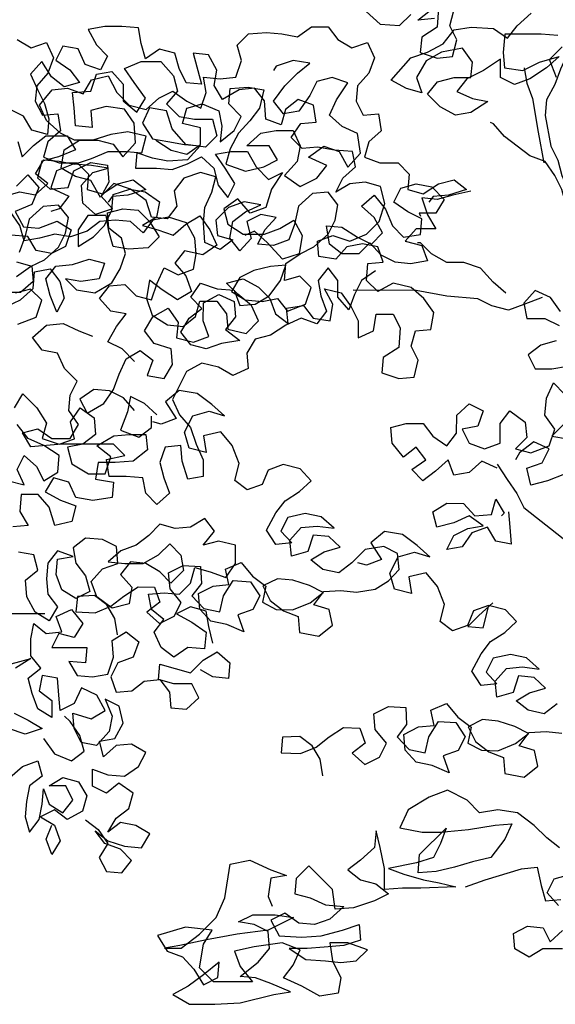
# Model space of a CAD drawing. Units: millimetres. Extents: x 0 to 265, y 0 to 111.
# Drawn here: x 113 to 113, y 12 to 13 of the extents above; entities that cross this region are included whole.
import ezdxf

# ---------------------------------------------------------------- set-up
doc = ezdxf.new("R2010")
doc.units = ezdxf.units.MM
doc.layers.add('HATCH', color=7, linetype='Continuous')

# ---------------------------------------------------------------- blocks, each defined once
blk = doc.blocks.new('Arbol alzado 014')
at = {"color": 78}
for points in [[(-1.2105, 1.1051), (-1.209, 1.0842), (-1.1925, 1.0737), (-1.191, 1.0573), (-1.209, 1.0513), (-1.2254, 1.0528), (-1.2299, 1.0707), (-1.2224, 1.0856), (-1.2269, 1.1021)], [(0.4831, 1.0305), (0.4905, 1.0499), (0.477, 1.0634)], [(0.4815, 1.0753), (0.4995, 1.0768), (0.5383, 1.0769), (0.5398, 1.0574), (0.5384, 1.041), (0.5189, 1.038), (0.501, 1.0469), (0.48, 1.0529), (0.4935, 1.0409), (0.5115, 1.029), (0.5279, 1.023), (0.5429, 1.0305), (0.5428, 1.05), (0.5608, 1.038), (0.5787, 1.0291), (0.5892, 1.0156), (0.5728, 1.0081), (0.5563, 1.0051), (0.5743, 0.9932), (0.5907, 0.9902), (0.6072, 0.9992), (0.6206, 1.0127), (0.6101, 1.0261), (0.5922, 1.0306), (0.5743, 1.0306), (0.5727, 1.047), (0.5832, 1.062), (0.6056, 1.0575), (0.6221, 1.0485), (0.6326, 1.0306), (0.6266, 1.0142), (0.643, 1.0187), (0.6595, 1.0276), (0.6385, 1.0515), (0.6206, 1.0575), (0.6041, 1.0665), (0.5922, 1.0814), (0.5742, 1.0844), (0.5503, 1.0829), (0.5353, 1.0724), (0.5249, 1.0858), (0.5099, 1.0993)], [(0.6131, 1.0934), (0.631, 1.0919), (0.6176, 1.1024)], [(0.6863, 1.1009), (0.6714, 1.0875), (0.6505, 1.0859), (0.6385, 1.0979)], [(-0.7599, 0.9145), (-0.7719, 0.9265), (-0.7838, 0.913), (-0.7763, 0.8951), (-0.7584, 0.8876), (-0.7673, 0.8712), (-0.7838, 0.8697), (-0.8032, 0.8771), (-0.8181, 0.8681), (-0.8122, 0.8502), (-0.7972, 0.8427), (-0.7807, 0.8458), (-0.7718, 0.8607), (-0.7539, 0.8622)], [(-0.7598, 0.8338), (-0.7762, 0.8293), (-0.7777, 0.8129), (-0.7643, 0.8009), (-0.7433, 0.8009)], [(-0.7493, 0.786), (-0.7643, 0.7934), (-0.7777, 0.8054), (-0.7792, 0.8233), (-0.7957, 0.8263), (-0.8061, 0.8128), (-0.8106, 0.7949), (-0.8031, 0.7799), (-0.7957, 0.7979), (-0.7912, 0.8158), (-0.8017, 0.8293), (-0.8196, 0.8308), (-0.8376, 0.8367), (-0.854, 0.8322), (-0.848, 0.8158), (-0.8286, 0.8128), (-0.8121, 0.8158), (-0.8241, 0.8038), (-0.8435, 0.8008), (-0.8615, 0.8113), (-0.8704, 0.8262), (-0.8764, 0.8427), (-0.872, 0.8591), (-0.8585, 0.8696), (-0.857, 0.8861), (-0.8735, 0.8905), (-0.8899, 0.889), (-0.9019, 0.877), (-0.9123, 0.8606), (-0.9004, 0.8486), (-0.8794, 0.8472), (-0.863, 0.8502), (-0.8585, 0.8666), (-0.8555, 0.8831), (-0.8361, 0.8831), (-0.8256, 0.8681), (-0.8256, 0.8502), (-0.8421, 0.8606), (-0.854, 0.8726), (-0.8615, 0.889), (-0.863, 0.9055), (-0.881, 0.9114), (-0.8974, 0.9084), (-0.9124, 0.898), (-0.9094, 0.8815), (-0.8944, 0.8726), (-0.9108, 0.8681), (-0.9273, 0.8621), (-0.9408, 0.874), (-0.9557, 0.883), (-0.9662, 0.868), (-0.9736, 0.8516), (-0.9587, 0.8411), (-0.9392, 0.8456), (-0.9288, 0.8322), (-0.9407, 0.8187), (-0.9467, 0.8022), (-0.9317, 0.7933), (-0.9153, 0.8038), (-0.9018, 0.8142), (-0.8988, 0.7948), (-0.9048, 0.7769), (-0.9212, 0.7664), (-0.9377, 0.7649), (-0.9511, 0.7753), (-0.9556, 0.7918), (-0.9736, 0.7918), (-0.984, 0.7783), (-0.9855, 0.7618), (-1.0049, 0.7573), (-1.0184, 0.7708), (-1.0109, 0.7872), (-0.996, 0.7992), (-0.9841, 0.8112), (-1.002, 0.8156), (-1.0184, 0.8067), (-1.0304, 0.7947), (-1.0364, 0.7782), (-1.0498, 0.7678), (-1.0483, 0.7842), (-1.0663, 0.7872), (-1.0767, 0.7737), (-1.0947, 0.7707), (-1.0977, 0.7886), (-1.0887, 0.8051), (-1.1066, 0.8006), (-1.1171, 0.7856), (-1.1246, 0.7707), (-1.1245, 0.7527), (-1.141, 0.7602), (-1.144, 0.7781), (-1.1619, 0.7781), (-1.1694, 0.7632), (-1.1679, 0.7422), (-1.1514, 0.7318), (-1.1499, 0.7153), (-1.1679, 0.7093), (-1.1843, 0.7108), (-1.1888, 0.7288), (-1.1813, 0.7437), (-1.1858, 0.7602), (-1.2023, 0.7616), (-1.2053, 0.7796), (-1.1948, 0.7945), (-1.1814, 0.8065), (-1.162, 0.811), (-1.1455, 0.8021), (-1.1336, 0.814), (-1.1351, 0.832), (-1.1515, 0.8335), (-1.1456, 0.8499), (-1.1291, 0.8529), (-1.1127, 0.8499), (-1.1007, 0.8365), (-1.0828, 0.8395), (-1.0813, 0.8559), (-1.0977, 0.8619), (-1.1157, 0.8559), (-1.1336, 0.8634), (-1.1471, 0.8768), (-1.1531, 0.8962), (-1.1486, 0.9142), (-1.1322, 0.9187), (-1.1157, 0.9172), (-1.1008, 0.9083), (-1.1083, 0.9232), (-1.1217, 0.9351), (-1.1187, 0.9516), (-1.0993, 0.9531), (-1.0814, 0.9561), (-1.0649, 0.9546), (-1.053, 0.9666), (-1.0635, 0.9815), (-1.0799, 0.983), (-1.0769, 1.001), (-1.0605, 1.007), (-1.047, 0.9965), (-1.0425, 0.9801), (-1.0261, 0.9861), (-1.0246, 1.0055), (-1.0141, 1.019), (-0.9977, 1.0175), (-0.9797, 1.007), (-0.9708, 1.022), (-0.9738, 1.0384), (-0.9648, 1.0549), (-0.9484, 1.0564), (-0.9573, 1.0235), (-0.9409, 1.025), (-0.9334, 1.04), (-0.929, 1.0564), (-0.9125, 1.0609), (-0.8976, 1.0505), (-0.8931, 1.0669), (-0.8901, 1.0834), (-0.8722, 1.0849), (-0.8542, 1.0849), (-0.8363, 1.0819), (-0.8452, 1.0655), (-0.8572, 1.0535), (-0.8497, 1.0386), (-0.8333, 1.0446), (-0.8258, 1.061), (-0.8094, 1.064), (-0.8019, 1.0491), (-0.8168, 1.0386), (-0.8273, 1.0251), (-0.8108, 1.0207), (-0.7974, 1.0311), (-0.7869, 1.0476), (-0.7749, 1.0341), (-0.7824, 1.0177), (-0.7899, 1.0027), (-0.7943, 0.9863), (-0.7928, 0.9698), (-0.7764, 0.9743), (-0.7674, 0.9893), (-0.7525, 0.9968)], [(-0.7614, 0.9624), (-0.7659, 0.9459), (-0.7779, 0.9579), (-0.7913, 0.9683), (-0.8138, 0.9683), (-0.8227, 0.9534), (-0.8048, 0.9459), (-0.7868, 0.9414), (-0.7823, 0.9235), (-0.7958, 0.9115), (-0.8152, 0.913), (-0.8212, 0.9309), (-0.8391, 0.9399), (-0.8571, 0.9369), (-0.8586, 0.9189), (-0.8496, 0.9025), (-0.8391, 0.9205), (-0.8227, 0.925), (-0.8077, 0.9339), (-0.8108, 0.9534), (-0.8272, 0.9638), (-0.8466, 0.9638), (-0.8631, 0.9593), (-0.8735, 0.9458), (-0.887, 0.9608), (-0.8855, 0.9817), (-0.8751, 0.9967), (-0.8556, 0.9997), (-0.8392, 0.9952), (-0.8407, 0.9773), (-0.8227, 0.9788), (-0.8213, 0.9982), (-0.8198, 1.0147), (-0.8392, 1.0161), (-0.8452, 1.0341), (-0.8617, 1.0371), (-0.8736, 1.0236), (-0.8736, 1.0056), (-0.8885, 0.9937), (-0.8975, 1.0086), (-0.8856, 1.0251), (-0.8751, 1.04), (-0.8931, 1.0475), (-0.914, 1.0475), (-0.9274, 1.0325), (-0.9319, 1.0161), (-0.9199, 1.0026), (-0.9334, 0.9891), (-0.9498, 0.9861), (-0.9693, 0.9861), (-0.9737, 0.9682), (-0.9618, 0.9562), (-0.9408, 0.9592), (-0.9259, 0.9757), (-0.9199, 0.9951), (-0.902, 0.9981), (-0.8945, 0.9817), (-0.905, 0.9652), (-0.9214, 0.9622), (-0.9393, 0.9592), (-0.9558, 0.9577), (-0.9423, 0.9428), (-0.9214, 0.9413), (-0.9049, 0.9443), (-0.8885, 0.9503), (-0.887, 0.9339), (-0.9094, 0.9338), (-0.9259, 0.9323), (-0.9423, 0.9383), (-0.9573, 0.9458), (-0.9707, 0.9338), (-0.9752, 0.9158), (-0.9856, 0.9024), (-0.9931, 0.9173), (-0.9827, 0.9338), (-0.9722, 0.9487), (-0.9887, 0.9517), (-1.0066, 0.9517), (-1.0156, 0.9352), (-1.029, 0.9218), (-1.044, 0.9292), (-1.032, 0.9113), (-1.026, 0.8919), (-1.0095, 0.8859), (-0.9961, 0.9009), (-0.9811, 0.8904), (-0.9856, 0.874), (-1.002, 0.8635), (-1.0245, 0.8635), (-1.0409, 0.8694), (-1.0559, 0.8784), (-1.0648, 0.8619), (-1.0618, 0.8425), (-1.0439, 0.8365), (-1.0275, 0.8545), (-1.014, 0.8665), (-1.0035, 0.862)], [(0.9334, 0.7274), (0.9468, 0.7408), (0.9618, 0.7483), (0.9528, 0.7648), (0.9423, 0.7782), (0.9587, 0.7812), (0.9707, 0.7947), (0.9602, 0.8081), (0.9438, 0.8096), (0.9318, 0.7976), (0.9154, 0.7931), (0.9094, 0.8111), (0.9019, 0.8275), (0.8869, 0.82), (0.8705, 0.826), (0.8675, 0.8424), (0.869, 0.8589), (0.8779, 0.8753), (0.8973, 0.8813), (0.9138, 0.8784), (0.9243, 0.8649), (0.9377, 0.8769), (0.9542, 0.8784), (0.9706, 0.8769), (0.9841, 0.8665), (1.002, 0.8605), (1.0185, 0.8635), (1.0349, 0.859), (1.0514, 0.8561), (1.0558, 0.8725), (1.0663, 0.8875)], [(1.0722, 0.9039), (1.0558, 0.9084), (1.0394, 0.9054), (1.0259, 0.9173), (1.0393, 0.9278), (1.0303, 0.9428), (1.0139, 0.9412), (0.9975, 0.9382), (0.9795, 0.9442), (0.9616, 0.9517), (0.9421, 0.9516), (0.9257, 0.9501), (0.9212, 0.9681), (0.9406, 0.9726), (0.9586, 0.9696), (0.978, 0.9636), (0.9974, 0.9637), (1.0124, 0.9711), (1.0273, 0.9846), (1.0348, 1.0011), (1.0213, 1.0175), (1.0049, 1.019), (0.9884, 1.013), (0.9794, 1.0279), (0.9615, 1.0324), (0.9525, 1.0145), (0.9391, 1.001), (0.9212, 0.9965), (0.9077, 1.0084), (0.8927, 1.0159), (0.8778, 1.0054), (0.8628, 0.9979), (0.8569, 1.0144), (0.8598, 1.0308), (0.8419, 1.0293), (0.8254, 1.0308), (0.8194, 1.0487), (0.8239, 1.0652), (0.8119, 1.0771), (0.7925, 1.0786), (0.7761, 1.0771), (0.7596, 1.0741), (0.7447, 1.0845), (0.7267, 1.0845), (0.7163, 1.0711), (0.7013, 1.0621), (0.6849, 1.068), (0.6774, 1.0516), (0.6834, 1.0351), (0.6954, 1.0217), (0.6969, 1.0052), (0.6894, 0.9903), (0.673, 0.9918), (0.67, 0.9738), (0.6835, 0.9619), (0.688, 0.9454), (0.6715, 0.9394), (0.6521, 0.9394), (0.6401, 0.9275), (0.6416, 0.911), (0.6252, 0.9065), (0.6088, 0.917), (0.5923, 0.9214), (0.5789, 0.9109), (0.5983, 0.905), (0.6147, 0.9035), (0.6192, 0.8975)], [(1.0588, 1.0711), (1.0438, 1.0621), (1.0274, 1.068), (1.0199, 1.0516), (1.0259, 1.0351), (1.0379, 1.0217), (1.0394, 1.0052), (1.0319, 0.9903), (1.0155, 0.9918), (1.0125, 0.9738), (1.026, 0.9619), (1.0305, 0.9454), (1.014, 0.9394), (0.9946, 0.9394), (0.9826, 0.9275), (0.9841, 0.911), (0.9677, 0.9065), (0.9512, 0.917), (0.9348, 0.9214), (0.9214, 0.9109), (0.9408, 0.905), (0.9572, 0.9035), (0.9617, 0.8975)], [(0.9107, 0.9636), (0.8943, 0.9531), (0.8778, 0.9486), (0.8629, 0.9591), (0.8629, 0.977), (0.8823, 0.9815), (0.8778, 0.9979), (0.8613, 1.0024), (0.8434, 0.9949), (0.8404, 0.9785), (0.8419, 0.962), (0.827, 0.974), (0.8195, 0.9889), (0.8329, 1.0024), (0.8314, 1.0188), (0.812, 1.0203), (0.7955, 1.0173), (0.8001, 0.9979), (0.8105, 0.9844), (0.8225, 0.971), (0.8315, 0.9545), (0.836, 0.9381), (0.8151, 0.9306), (0.7956, 0.9351), (0.7807, 0.9425), (0.7896, 0.9575), (0.8135, 0.9575), (0.7986, 0.971), (0.7821, 0.9739), (0.7642, 0.9739), (0.7567, 0.9575), (0.7597, 0.941), (0.7732, 0.9261), (0.7568, 0.9141), (0.7388, 0.9231), (0.7283, 0.9365), (0.7478, 0.9455), (0.7313, 0.9574), (0.7149, 0.9514), (0.7059, 0.935), (0.6924, 0.9499), (0.6954, 0.9709), (0.7119, 0.9784), (0.7253, 0.9903), (0.7178, 1.0068), (0.7058, 1.0247), (0.7223, 1.0307), (0.7387, 1.0262), (0.7462, 1.0113), (0.7582, 0.9948), (0.7746, 0.9919), (0.7851, 1.0053), (0.7731, 1.0218), (0.7596, 1.0352), (0.7462, 1.0457), (0.7641, 1.0487), (0.7821, 1.0427), (0.7851, 1.0382)], [(0.9334, 0.675), (0.9454, 0.6885), (0.9603, 0.696), (0.9768, 0.6975), (0.9917, 0.6871), (0.9842, 0.6721), (0.9663, 0.6826), (0.9558, 0.6975), (0.9498, 0.7139), (0.9423, 0.7304), (0.9274, 0.7393), (0.9139, 0.7289), (0.9199, 0.7124), (0.902, 0.7094), (0.893, 0.7243), (0.8945, 0.7408), (0.9124, 0.7468), (0.9229, 0.7603), (0.9139, 0.7752), (0.8974, 0.7842), (0.887, 0.7692), (0.8885, 0.7527), (0.8706, 0.7482), (0.8541, 0.7542), (0.8601, 0.7707), (0.86, 0.7901), (0.8436, 0.7991), (0.8272, 0.7916), (0.8257, 0.7751), (0.8362, 0.7617), (0.8212, 0.7497), (0.8406, 0.7467), (0.8571, 0.7408), (0.8735, 0.7453), (0.884, 0.7587), (0.875, 0.7737), (0.8615, 0.7841), (0.8735, 0.7961), (0.863, 0.811), (0.8451, 0.805), (0.8271, 0.8035), (0.8212, 0.7871), (0.8047, 0.7886), (0.7898, 0.7975), (0.7778, 0.8139), (0.7718, 0.8304), (0.7882, 0.8289), (0.8062, 0.8244), (0.8211, 0.817), (0.8301, 0.802), (0.8152, 0.7931), (0.7973, 0.7915), (0.7808, 0.7945), (0.7703, 0.781), (0.7509, 0.7885), (0.7449, 0.8064), (0.7569, 0.8184), (0.7733, 0.8139), (0.7718, 0.8319), (0.7568, 0.8423), (0.7419, 0.8498), (0.7269, 0.8632), (0.7194, 0.8782), (0.7164, 0.8946), (0.7269, 0.9081), (0.7433, 0.9066), (0.7583, 0.8932), (0.7628, 0.8737), (0.7688, 0.8573), (0.7852, 0.8513), (0.8017, 0.8528), (0.7942, 0.8678), (0.7822, 0.8812), (0.7987, 0.8842), (0.8136, 0.8768), (0.8091, 0.8588), (0.8211, 0.8454), (0.8316, 0.8589), (0.8286, 0.8768), (0.8151, 0.8872), (0.7987, 0.8947), (0.8166, 0.8977), (0.833, 0.8917), (0.8465, 0.8783), (0.845, 0.8619), (0.8286, 0.8574), (0.8421, 0.8469), (0.8585, 0.8544), (0.86, 0.8753), (0.8585, 0.8918), (0.851, 0.9082), (0.8465, 0.9246), (0.8629, 0.9291), (0.8809, 0.9232), (0.8913, 0.9097), (0.8884, 0.8933), (0.8988, 0.8798), (0.9153, 0.8814), (0.9212, 0.8993), (0.9377, 0.9113), (0.9556, 0.9173), (0.9691, 0.9038), (0.9571, 0.8904), (0.9751, 0.8844), (0.9885, 0.8964), (0.99, 0.9158), (0.978, 0.9293), (0.9616, 0.9337), (0.9795, 0.9367), (0.999, 0.9382), (1.0169, 0.9308), (1.0229, 0.9128), (1.0035, 0.9039), (1.014, 0.8904), (1.0229, 0.8874)], [(0.5744, 0.9094), (0.5938, 0.905), (0.6103, 0.9005), (0.6267, 0.902), (0.6207, 0.8841), (0.6118, 0.8691), (0.6327, 0.8691), (0.6447, 0.8557), (0.6268, 0.8512), (0.6208, 0.8347), (0.6387, 0.8318), (0.6552, 0.8333), (0.6701, 0.8408), (0.6821, 0.8542), (0.694, 0.8423), (0.712, 0.8423), (0.7254, 0.8528), (0.7284, 0.8722), (0.712, 0.8707), (0.6955, 0.8602), (0.6806, 0.8527), (0.6686, 0.8647), (0.6776, 0.8811), (0.691, 0.8931), (0.6775, 0.9051), (0.6656, 0.8901), (0.6581, 0.8721), (0.6462, 0.8602), (0.6282, 0.8631), (0.6267, 0.8796), (0.6417, 0.8871), (0.6566, 0.8976), (0.6491, 0.9125), (0.6327, 0.917), (0.6162, 0.914), (0.6028, 0.9005), (0.6118, 0.8856), (0.6297, 0.8856), (0.6282, 0.8826)], [(1.058, 0.7674), (1.0386, 0.7748), (1.0326, 0.7928), (1.0446, 0.8047), (1.061, 0.8003)], [(1.0595, 0.8182), (1.0445, 0.8287), (1.0296, 0.8361), (1.0146, 0.8496), (1.0071, 0.8645), (1.0041, 0.881), (1.0146, 0.8944), (1.031, 0.8929), (1.046, 0.8795), (1.0505, 0.8601), (1.0565, 0.8436)], [(0.4788, 0.7808), (0.4893, 0.7957), (0.5057, 0.8032), (0.5177, 0.7898), (0.5147, 0.7733), (0.4953, 0.7733), (0.4803, 0.7658)], [(0.4833, 0.7494), (0.4998, 0.7449), (0.5132, 0.7345), (0.5058, 0.7195), (0.4878, 0.7195), (0.4714, 0.7225)], [(0.6761, 0.8243), (0.6911, 0.8139), (0.6986, 0.7989), (0.7046, 0.7825), (0.7165, 0.796), (0.7165, 0.8139), (0.7269, 0.8274), (0.7374, 0.8139), (0.7345, 0.7975), (0.7285, 0.781), (0.739, 0.7676), (0.7554, 0.7736), (0.7719, 0.7661), (0.7883, 0.7556), (0.8048, 0.7512), (0.8137, 0.7362), (0.8123, 0.7198), (0.8287, 0.7123), (0.8437, 0.7213), (0.8616, 0.7258), (0.8781, 0.7169), (0.893, 0.687), (0.8856, 0.6705), (0.8736, 0.657), (0.8677, 0.6391), (0.8602, 0.6226), (0.8602, 0.6047), (0.8767, 0.6017), (0.8826, 0.6212), (0.8841, 0.6376), (0.9006, 0.6361), (0.9066, 0.6197), (0.9021, 0.6033), (0.8961, 0.5868), (0.9096, 0.5749), (0.9215, 0.5868), (0.9245, 0.6033), (0.9424, 0.6048), (0.9604, 0.6048), (0.9634, 0.6227), (0.9439, 0.6272), (0.9559, 0.6392), (1.0112, 0.6392), (1.0441, 0.6363), (1.053, 0.6512), (1.0366, 0.6557), (1.0217, 0.6452), (1.0022, 0.6452), (0.9932, 0.6601), (1.0037, 0.6751), (1.0022, 0.6916), (0.9947, 0.7065), (1.0081, 0.72), (1.0156, 0.7364), (1.032, 0.7394), (1.0425, 0.7529), (1.0275, 0.7663), (1.0096, 0.7678), (0.9931, 0.7603), (0.9782, 0.7543)], [(-0.9696, 0.4266), (-0.9652, 0.4446), (-0.9622, 0.461), (-0.9458, 0.4655), (-0.9308, 0.458), (-0.9472, 0.4491), (-0.9622, 0.4386), (-0.9607, 0.4206), (-0.9427, 0.4221), (-0.9278, 0.4117), (-0.9143, 0.4222), (-0.9069, 0.4386), (-0.9173, 0.4521), (-0.9039, 0.4626), (-0.9009, 0.479), (-0.9174, 0.4805), (-0.9338, 0.479), (-0.9458, 0.4909), (-0.9503, 0.5074), (-0.9667, 0.5029), (-0.9832, 0.4969), (-0.9936, 0.5118), (-0.9937, 0.5312), (-0.9757, 0.5357), (-0.9593, 0.5313), (-0.9712, 0.5462), (-0.9608, 0.5597), (-0.9458, 0.5507), (-0.9294, 0.5492), (-0.9129, 0.5537), (-0.901, 0.5418), (-0.8875, 0.5313), (-0.8711, 0.5254), (-0.8576, 0.5134), (-0.8755, 0.5119), (-0.895, 0.5119), (-0.9114, 0.5209), (-0.9234, 0.5328), (-0.9353, 0.5208), (-0.9383, 0.5044), (-0.9248, 0.4909), (-0.9129, 0.5029), (-0.898, 0.5119), (-0.8815, 0.5134), (-0.871, 0.5), (-0.883, 0.4865), (-0.88, 0.4686), (-0.862, 0.4641), (-0.8456, 0.4761), (-0.8396, 0.4925), (-0.8516, 0.506), (-0.8681, 0.5119), (-0.8666, 0.5299), (-0.8516, 0.5374), (-0.8337, 0.5389), (-0.8202, 0.5284), (-0.8232, 0.512), (-0.8337, 0.4985), (-0.8381, 0.482), (-0.8232, 0.4746), (-0.8082, 0.4836), (-0.8023, 0.5), (-0.8038, 0.5165), (-0.8202, 0.5194), (-0.8038, 0.5254), (-0.7933, 0.512), (-0.7918, 0.4955), (-0.7933, 0.4791), (-0.8037, 0.4656), (-0.7947, 0.4507), (-0.7798, 0.4597), (-0.7708, 0.4761), (-0.7694, 0.4941), (-0.7828, 0.5045), (-0.7784, 0.521), (-0.7619, 0.524)], [(-0.7515, 0.6002), (-0.768, 0.5957), (-0.7605, 0.6122), (-0.768, 0.6271), (-0.7814, 0.6152), (-0.7889, 0.6002), (-0.8039, 0.6092), (-0.8054, 0.6271), (-0.7889, 0.6376), (-0.7725, 0.6451), (-0.7605, 0.66)], [(-0.7576, 0.678), (-0.7665, 0.6929), (-0.7815, 0.678), (-0.7919, 0.6615), (-0.7874, 0.6451), (-0.8054, 0.6391), (-0.8218, 0.645), (-0.8174, 0.663), (-0.8278, 0.6779), (-0.8428, 0.6674), (-0.8443, 0.6495), (-0.8308, 0.639), (-0.8143, 0.6361), (-0.8188, 0.6181), (-0.8367, 0.6076), (-0.8547, 0.6076), (-0.8607, 0.6256), (-0.8457, 0.6375), (-0.8637, 0.648), (-0.8801, 0.6495), (-0.8981, 0.6494), (-0.8996, 0.633), (-0.8846, 0.6211), (-0.8652, 0.6196), (-0.8472, 0.6196), (-0.8442, 0.6017), (-0.8636, 0.5986), (-0.8621, 0.5822), (-0.8412, 0.5792), (-0.8233, 0.5822), (-0.8158, 0.5987), (-0.7994, 0.6032), (-0.7904, 0.5882), (-0.8068, 0.5793), (-0.8233, 0.5733), (-0.8188, 0.5568), (-0.8008, 0.5524), (-0.7948, 0.5718), (-0.7829, 0.5853), (-0.765, 0.5853), (-0.7634, 0.5673), (-0.7724, 0.5524), (-0.756, 0.5509)], [(0.5462, 0.6134), (0.5627, 0.6209), (0.5761, 0.6089), (0.5926, 0.606), (0.5986, 0.6224), (0.612, 0.6105), (0.6255, 0.6), (0.6374, 0.612), (0.6225, 0.6224), (0.6329, 0.6359), (0.6464, 0.6254), (0.6583, 0.6404), (0.6598, 0.6569), (0.6434, 0.6613), (0.6254, 0.6613), (0.615, 0.6478), (0.6, 0.6374), (0.5896, 0.6508), (0.5895, 0.6702), (0.5761, 0.6822), (0.5611, 0.6747), (0.5671, 0.6583), (0.5836, 0.6553), (0.5761, 0.6403), (0.5597, 0.6343), (0.5432, 0.6403), (0.5432, 0.6612), (0.5327, 0.6747), (0.5163, 0.6627), (0.5148, 0.6463), (0.5268, 0.6343), (0.5103, 0.6298), (0.4909, 0.6373), (0.4849, 0.6552), (0.4953, 0.6702), (0.4938, 0.6881), (0.4863, 0.7045), (0.4744, 0.6926)], [(0.4759, 0.6597), (0.4879, 0.6477), (0.4714, 0.6447)], [(0.4745, 0.6073), (0.4924, 0.5999), (0.5104, 0.5954), (0.5148, 0.6134), (0.4984, 0.6193), (0.4909, 0.6343), (0.5073, 0.6418), (0.5223, 0.6298), (0.5268, 0.6223)], [(0.9516, 0.4355), (0.9546, 0.4532), (0.9632, 0.4675), (0.9763, 0.4776), (0.9945, 0.4767), (0.9962, 0.4601), (0.9755, 0.4593), (0.9586, 0.4664), (0.9448, 0.4771), (0.9297, 0.487), (0.9122, 0.4866), (0.9065, 0.4706), (0.9203, 0.4599), (0.9067, 0.4478), (0.8912, 0.4556), (0.8836, 0.4703), (0.8956, 0.4849), (0.8973, 0.5019), (0.8817, 0.5098), (0.863, 0.5086), (0.8621, 0.4903), (0.8722, 0.4772), (0.8594, 0.4638), (0.8423, 0.4601), (0.8386, 0.4772), (0.8282, 0.4936), (0.8095, 0.4924), (0.7996, 0.4773), (0.8071, 0.4626), (0.8232, 0.4569), (0.8169, 0.4388), (0.8349, 0.4466), (0.852, 0.4503), (0.8636, 0.4629), (0.8652, 0.4799), (0.8496, 0.4877), (0.8327, 0.4894), (0.8364, 0.5059), (0.8196, 0.5129), (0.8076, 0.4983), (0.7932, 0.4875), (0.797, 0.4704), (0.7822, 0.4628), (0.7648, 0.4624), (0.7459, 0.4699), (0.7321, 0.4807), (0.7468, 0.4882), (0.7643, 0.494), (0.781, 0.4956), (0.7965, 0.4878), (0.7887, 0.4722), (0.7743, 0.4614), (0.7588, 0.4551), (0.7572, 0.4381), (0.7367, 0.4341), (0.7221, 0.4461), (0.7258, 0.4626), (0.7421, 0.4676), (0.7313, 0.4819), (0.7131, 0.4828), (0.6964, 0.4811), (0.6766, 0.4845), (0.6623, 0.4932), (0.651, 0.5055), (0.6526, 0.5224), (0.6673, 0.5299), (0.6872, 0.5266), (0.7013, 0.5125), (0.7152, 0.5018), (0.7323, 0.5055), (0.7454, 0.5156), (0.7311, 0.5242), (0.7138, 0.5292), (0.7261, 0.5405), (0.7427, 0.5422), (0.7485, 0.5246), (0.7658, 0.5197), (0.7675, 0.5366), (0.7554, 0.5502), (0.7384, 0.5518), (0.7205, 0.5494), (0.7341, 0.5615), (0.7512, 0.5652), (0.7697, 0.561), (0.7772, 0.5463), (0.7657, 0.5338), (0.7827, 0.5321), (0.7926, 0.5472), (0.7827, 0.5657), (0.7726, 0.5788), (0.7575, 0.5887), (0.745, 0.6002), (0.7565, 0.6128), (0.7748, 0.6173), (0.7909, 0.6115), (0.7971, 0.596), (0.8132, 0.5903), (0.8263, 0.6003), (0.8217, 0.6187), (0.8293, 0.6376), (0.8412, 0.6522), (0.8598, 0.648), (0.8569, 0.6302), (0.8752, 0.6348), (0.8802, 0.6521), (0.8711, 0.6693), (0.8538, 0.6743), (0.8375, 0.6693), (0.8511, 0.6814), (0.8667, 0.6931), (0.8859, 0.6963), (0.9005, 0.6843), (0.8889, 0.6664), (0.9049, 0.6606), (0.9141, 0.6629)], [(0.9095, 0.6705), (0.9229, 0.6825), (0.9379, 0.69), (0.9409, 0.6736), (0.9484, 0.6541), (0.929, 0.6466), (0.9155, 0.6571), (0.9155, 0.669)], [(0.5343, 0.567), (0.5328, 0.5506), (0.5314, 0.5326), (0.5478, 0.5356), (0.5568, 0.5506), (0.5732, 0.5446), (0.5837, 0.5297), (0.6001, 0.5267), (0.5926, 0.5417), (0.5777, 0.5491), (0.5612, 0.5521), (0.5762, 0.5626), (0.5926, 0.5551), (0.6106, 0.5507), (0.6151, 0.5671), (0.6001, 0.5761), (0.5822, 0.576), (0.5702, 0.5626), (0.5523, 0.5641), (0.5478, 0.5805), (0.5388, 0.5655), (0.5418, 0.5626)], [(0.7324, 0.285), (0.7354, 0.3028), (0.744, 0.3171), (0.7571, 0.3271), (0.7754, 0.3263), (0.777, 0.3096), (0.7563, 0.3089), (0.7394, 0.3159), (0.7256, 0.3267), (0.7105, 0.3366), (0.693, 0.3362), (0.6873, 0.3201), (0.7011, 0.3094), (0.6875, 0.2973), (0.672, 0.3052), (0.6644, 0.3199), (0.6764, 0.3345), (0.6781, 0.3515), (0.6625, 0.3593), (0.6438, 0.3581), (0.643, 0.3399), (0.653, 0.3268), (0.6402, 0.3134), (0.6231, 0.3097), (0.6194, 0.3268), (0.609, 0.3432), (0.5903, 0.342), (0.5804, 0.3269), (0.5879, 0.3122), (0.604, 0.3064), (0.5977, 0.2883), (0.6157, 0.2962), (0.6328, 0.2999), (0.6444, 0.3125), (0.646, 0.3294), (0.6304, 0.3373), (0.6135, 0.3389), (0.6172, 0.3554), (0.6004, 0.3625), (0.5884, 0.3479), (0.574, 0.337), (0.5778, 0.3199), (0.5631, 0.3124), (0.5456, 0.312), (0.5267, 0.3195), (0.5129, 0.3302), (0.5276, 0.3377), (0.5451, 0.3435), (0.5618, 0.3452), (0.5774, 0.3373), (0.5695, 0.3218), (0.5551, 0.3109), (0.5396, 0.3047), (0.538, 0.2877), (0.5175, 0.2836), (0.5029, 0.2956), (0.5066, 0.3121), (0.5229, 0.3171), (0.5121, 0.3315), (0.4939, 0.3323), (0.4772, 0.3307)], [(0.4821, 0.3621), (0.496, 0.3514), (0.5131, 0.3551), (0.5262, 0.3651), (0.5119, 0.3738), (0.4946, 0.3788), (0.5069, 0.3901), (0.5235, 0.3918), (0.5293, 0.3742), (0.5466, 0.3692), (0.5483, 0.3862), (0.5362, 0.3997), (0.5192, 0.4014), (0.5013, 0.3989), (0.5149, 0.411), (0.532, 0.4148), (0.5505, 0.4106), (0.558, 0.3959), (0.5465, 0.3833), (0.5635, 0.3816), (0.5734, 0.3968), (0.5635, 0.4152), (0.5535, 0.4284), (0.5383, 0.4383), (0.5258, 0.4498), (0.5373, 0.4623), (0.5556, 0.4669), (0.5717, 0.4611), (0.5779, 0.4456), (0.594, 0.4398), (0.6071, 0.4498), (0.6025, 0.4682), (0.6101, 0.4871), (0.622, 0.5017), (0.6406, 0.4976), (0.6377, 0.4798), (0.656, 0.4843), (0.661, 0.5016), (0.6519, 0.5189), (0.6346, 0.5238), (0.6183, 0.5188), (0.6319, 0.531), (0.6475, 0.5426), (0.6667, 0.5459), (0.6813, 0.5339), (0.6697, 0.5159), (0.6857, 0.5101), (0.6949, 0.5124)], [(-0.8334, 0.2383), (-0.8469, 0.2279), (-0.8573, 0.2129), (-0.8483, 0.198), (-0.8558, 0.183), (-0.8722, 0.1815), (-0.8827, 0.1949), (-0.8708, 0.2069), (-0.8543, 0.2129), (-0.8439, 0.2264), (-0.8573, 0.2159), (-0.8753, 0.2099), (-0.8932, 0.2084), (-0.9022, 0.2233), (-0.8872, 0.2323), (-0.8708, 0.2353), (-0.8573, 0.2249), (-0.8663, 0.2398), (-0.8798, 0.2503), (-0.8843, 0.2667), (-0.8693, 0.2772), (-0.8559, 0.2667), (-0.8409, 0.2742), (-0.8409, 0.2922), (-0.8574, 0.2862), (-0.8753, 0.2847), (-0.8903, 0.2951), (-0.8978, 0.3101), (-0.8828, 0.319), (-0.8664, 0.3176), (-0.8529, 0.3056), (-0.8484, 0.3221), (-0.8649, 0.325), (-0.8739, 0.3415), (-0.8694, 0.3594), (-0.8545, 0.3669), (-0.8619, 0.349), (-0.8589, 0.3325), (-0.8454, 0.3176), (-0.829, 0.3206), (-0.8215, 0.3355), (-0.8201, 0.352), (-0.8395, 0.346), (-0.8545, 0.3549), (-0.8455, 0.3714), (-0.8291, 0.3789), (-0.8216, 0.3625), (-0.8066, 0.355), (-0.8051, 0.3714), (-0.8036, 0.3894), (-0.7872, 0.3924), (-0.7842, 0.3759), (-0.7976, 0.3655), (-0.7976, 0.3475), (-0.7827, 0.3565), (-0.7767, 0.373), (-0.7723, 0.3894), (-0.7857, 0.3999), (-0.7753, 0.4133), (-0.7753, 0.4313), (-0.7783, 0.4477), (-0.7917, 0.4372), (-0.8082, 0.4387), (-0.8022, 0.4552), (-0.8187, 0.4626), (-0.8306, 0.4477), (-0.8216, 0.4327), (-0.8052, 0.4372), (-0.7977, 0.4223), (-0.8351, 0.4222), (-0.8336, 0.4058), (-0.8156, 0.4073), (-0.8246, 0.3924), (-0.841, 0.3908), (-0.8575, 0.3938), (-0.8635, 0.4118), (-0.862, 0.4297), (-0.877, 0.4387), (-0.8904, 0.4282), (-0.8844, 0.4117), (-0.868, 0.4058), (-0.8605, 0.3908), (-0.8664, 0.3744), (-0.8829, 0.3759), (-0.8963, 0.3863), (-0.9128, 0.3878), (-0.9232, 0.3743), (-0.9247, 0.3579), (-0.9412, 0.3564), (-0.9546, 0.3683), (-0.9472, 0.3833), (-0.9277, 0.3833), (-0.9113, 0.3878), (-0.9128, 0.4042), (-0.9457, 0.3952), (-0.9592, 0.4087), (-0.9741, 0.4176), (-0.9876, 0.4057), (-0.9861, 0.3892), (-0.9696, 0.3907), (-0.9562, 0.3982)], [(0.5509, 0.4699), (0.5658, 0.4564), (0.5778, 0.4445), (0.5613, 0.443), (0.5553, 0.4669)], [(-0.7886, 0.3251), (-0.8006, 0.3086), (-0.8185, 0.3012), (-0.832, 0.3116), (-0.8275, 0.3281), (-0.8171, 0.343), (-0.8111, 0.349)], [(-0.7527, 0.2833), (-0.7662, 0.2952), (-0.7826, 0.3012), (-0.7871, 0.2847), (-0.7736, 0.2743), (-0.7706, 0.2578), (-0.7691, 0.2414), (-0.7736, 0.2249), (-0.7841, 0.2384), (-0.7871, 0.2548), (-0.7886, 0.2713), (-0.7946, 0.2548), (-0.8095, 0.2458), (-0.82, 0.2593), (-0.8125, 0.2743), (-0.7946, 0.2743), (-0.8095, 0.2832), (-0.826, 0.2787), (-0.8349, 0.2638), (-0.8304, 0.2473), (-0.814, 0.2384), (-0.8005, 0.2488), (-0.7856, 0.2414), (-0.8005, 0.2324), (-0.8065, 0.2159), (-0.7975, 0.201), (-0.7915, 0.2175), (-0.7975, 0.2324)], [(0.58, 0.1666), (0.5591, 0.1741), (0.5202, 0.186), (0.5037, 0.1875), (0.4993, 0.168), (0.4948, 0.1516), (0.4784, 0.1531)], [(0.4798, 0.2084), (0.4932, 0.2189), (0.5067, 0.2323), (0.5246, 0.2458), (0.5455, 0.2488), (0.565, 0.2458), (0.5784, 0.2593), (0.5994, 0.2698), (0.6188, 0.2623), (0.6412, 0.2489), (0.6502, 0.2295), (0.6263, 0.225), (0.6069, 0.2249), (0.577, 0.2279), (0.5486, 0.2324), (0.5306, 0.2338), (0.5381, 0.2174), (0.5531, 0.198), (0.5725, 0.1935), (0.592, 0.1875), (0.6114, 0.1831), (0.6308, 0.1816), (0.6293, 0.201), (0.6009, 0.2294), (0.6069, 0.213), (0.6144, 0.198), (0.6323, 0.1921), (0.6622, 0.1861), (0.6458, 0.1801), (0.6249, 0.1741), (0.6084, 0.1711), (0.5905, 0.1666), (0.6279, 0.1651), (0.6473, 0.1652), (0.6667, 0.1637), (0.6667, 0.1861), (0.6712, 0.2085), (0.6756, 0.2265), (0.6772, 0.2086), (0.6921, 0.1951), (0.7056, 0.1847), (0.6921, 0.1742), (0.6757, 0.1697), (0.6623, 0.1592), (0.6772, 0.1517), (0.6996, 0.1443), (0.7191, 0.1428), (0.7221, 0.1637), (0.7474, 0.1892), (0.7609, 0.1757), (0.7624, 0.1593), (0.746, 0.1548), (0.7295, 0.1473), (0.7101, 0.1458), (0.7251, 0.1323), (0.7415, 0.1264), (0.758, 0.1279), (0.7729, 0.1384), (0.7879, 0.1309), (0.7789, 0.1145), (0.755, 0.1129), (0.7341, 0.1144), (0.7116, 0.1204), (0.6937, 0.1263), (0.6922, 0.1099), (0.7101, 0.1039), (0.7311, 0.1024), (0.749, 0.101), (0.7685, 0.101), (0.7505, 0.089), (0.7296, 0.0875), (0.7132, 0.086), (0.6967, 0.0875), (0.6847, 0.0994), (0.7057, 0.1069), (0.7251, 0.1069), (0.7221, 0.0875), (0.7132, 0.0695), (0.7162, 0.0531), (0.7356, 0.0501), (0.755, 0.0606), (0.7745, 0.0696), (0.764, 0.083), (0.7565, 0.0995), (0.7759, 0.107), (0.8058, 0.1025), (0.8268, 0.0981), (0.8208, 0.0816), (0.8074, 0.0651), (0.8492, 0.0652), (0.8642, 0.0801), (0.8597, 0.1056), (0.8507, 0.1205), (0.8791, 0.1235), (0.909, 0.1146), (0.8985, 0.0981), (0.8821, 0.0921), (0.8701, 0.0787), (0.8597, 0.0622), (0.8447, 0.0697), (0.8432, 0.0861), (0.8597, 0.0727), (0.8761, 0.0607), (0.8926, 0.0518), (0.8747, 0.0413), (0.8478, 0.0413), (0.8208, 0.0427), (0.7849, 0.0517), (0.767, 0.0546), (0.7879, 0.0636), (0.8044, 0.0696), (0.8208, 0.0711), (0.8014, 0.0861), (0.7894, 0.101), (0.7909, 0.119), (0.8058, 0.1264), (0.8223, 0.1294), (0.8073, 0.1369), (0.7834, 0.1369), (0.7639, 0.1339), (0.7909, 0.1204), (0.8238, 0.116), (0.8567, 0.11), (0.8851, 0.1041), (0.9015, 0.1011), (0.8836, 0.1011), (0.8641, 0.116), (0.8462, 0.134), (0.8372, 0.1549), (0.8312, 0.1908), (0.8102, 0.1952), (0.7878, 0.1847), (0.7714, 0.1787), (0.7878, 0.1758), (0.7908, 0.1563), (0.7864, 0.1459)], [(0.4764, 0.1005), (0.4974, 0.1005), (0.5123, 0.0916), (0.5273, 0.1005), (0.5287, 0.117), (0.5138, 0.1245), (0.4973, 0.1229), (0.4899, 0.108), (0.4764, 0.1199)], [(0.4809, 0.1469), (0.4928, 0.1603), (0.4853, 0.1753), (0.4689, 0.1797)]]:
    blk.add_lwpolyline(points, dxfattribs=at)
at = {"color": 32}
for points in [[(0.4711, 1.0559), (0.4786, 1.0394), (0.4846, 1.023), (0.4935, 1.0066), (0.4951, 0.9901), (0.4891, 0.9572), (0.4816, 0.9423), (0.4772, 0.9258), (0.4697, 0.9094), (0.4563, 0.86), (0.4533, 0.8436), (0.4489, 0.8271), (0.4414, 0.8121), (0.4384, 0.8017)], [(0.5174, 1.041), (0.5145, 1.0245), (0.5085, 1.0081), (0.5025, 0.9722), (0.4966, 0.9393)], [(0.4534, 0.8122), (0.4638, 0.8256), (0.4653, 0.8436), (0.4713, 0.86), (0.4727, 0.8765), (0.4727, 0.8944), (0.4772, 0.9109), (0.4846, 0.9258), (0.4951, 0.9408), (0.5115, 0.9468), (0.5384, 0.9677), (0.5504, 0.9812), (0.5534, 0.9827)], [(0.5371, 0.8003), (0.5505, 0.8122), (0.564, 0.8272), (0.5819, 0.8332), (0.5999, 0.8332), (0.6163, 0.8422), (0.6282, 0.8542), (0.6312, 0.8542)], [(0.4982, 0.7958), (0.5177, 0.7883), (0.5341, 0.7823), (0.5521, 0.7868), (0.567, 0.7943), (0.5999, 0.7973), (0.6328, 0.8033), (0.7001, 0.8034)], [(0.5462, 0.6179), (0.5358, 0.6014), (0.5253, 0.5865), (0.5179, 0.5715), (0.5044, 0.561), (0.4895, 0.549), (0.476, 0.5386)], [(-0.7903, 0.4582), (-0.7499, 0.4582)], [(-0.7424, 0.4014), (-0.7753, 0.4103), (-0.7588, 0.3999)], [(-0.7573, 0.352), (-0.7722, 0.3446), (-0.7872, 0.3356), (-0.7692, 0.3296), (-0.7513, 0.3356)]]:
    blk.add_lwpolyline(points, dxfattribs=at)

msp = doc.modelspace()

# ---------------------------------------------------------------- block references
at = {"layer": 'HATCH', "color": 8, "linetype": 'Continuous', "true_color": 0x7a7a7a, "xscale": -0.825202465057373, "yscale": 0.825202465057373, "zscale": 0.8252024539757781}
for p in [(111.9082, 11.82114), (113.40954, 11.82114)]:
    msp.add_blockref('Arbol alzado 014', p, dxfattribs=at)

doc.saveas('drawing.dxf')
